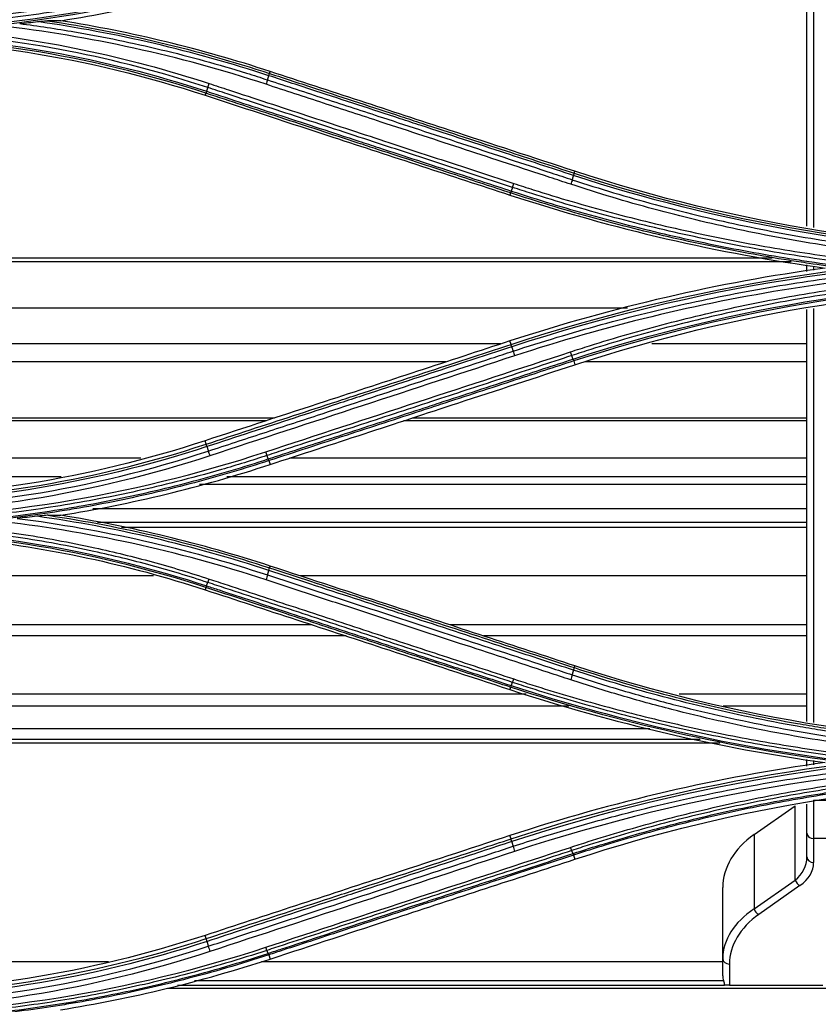
# Model space of a CAD drawing. Units: millimetres. Extents: x 0 to 8990, y -21 to 3467.
# Drawn here: x 977 to 1037, y 1880 to 1954 of the extents above; entities that cross this region are included whole.
import ezdxf

# ---------------------------------------------------------------- set-up
doc = ezdxf.new("R2010")
doc.units = ezdxf.units.MM
doc.layers.add('LG-Product', color=3, linetype='Continuous')

msp = doc.modelspace()

# ---------------------------------------------------------------- linework, layer by layer
at = {"layer": 'LG-Product', "color": 3, "linetype": 'Continuous'}
for p, q in [((996.062, 1950.138), (996.11, 1950.282)), ((991.29, 1948.662), (991.239, 1948.505)), ((1018.872, 1942.675), (1018.919, 1942.817)), ((1014.101, 1941.2), (1014.049, 1941.04)), ((1033.679, 1936.313), (946.676, 1936.313)), ((1035.094, 1936.051), (946.676, 1936.051)), ((1022.862, 1932.582), (946.648, 1932.582)), ((1014.134, 1929.868), (1014.049, 1930.123)), ((1013.372, 1929.9), (946.628, 1929.9)), ((1036.278, 1929.9), (1024.661, 1929.9)), ((1009.263, 1928.555), (946.619, 1928.555)), ((1018.827, 1928.631), (1018.919, 1928.347)), ((1036.278, 1928.555), (1019.686, 1928.555)), ((996.434, 1924.357), (946.58, 1924.357)), ((995.798, 1924.147), (946.58, 1924.147)), ((1036.278, 1924.147), (1006.096, 1924.147)), ((1036.278, 1924.357), (1006.732, 1924.357)), ((991.324, 1922.405), (991.24, 1922.657)), ((986.424, 1921.353), (946.561, 1921.353)), ((996.017, 1921.17), (996.109, 1920.882)), ((1036.278, 1921.353), (997.55, 1921.353)), ((980.457, 1919.959), (946.542, 1919.959)), ((1036.278, 1919.959), (992.873, 1919.959)), ((1036.278, 1919.374), (990.813, 1919.374)), ((1036.278, 1917.561), (982.825, 1917.561)), ((1036.278, 1916.532), (983.181, 1916.532)), ((1036.278, 1916.169), (984.99, 1916.169)), ((996.064, 1913.148), (996.109, 1913.282)), ((987.377, 1912.554), (946.503, 1912.554)), ((1036.278, 1912.554), (998.339, 1912.554)), ((991.295, 1911.68), (991.24, 1911.509)), ((999.254, 1908.886), (946.494, 1908.886)), ((1036.278, 1908.886), (1009.551, 1908.886)), ((1001.785, 1908.057), (946.484, 1908.057)), ((1036.278, 1908.057), (1012.083, 1908.057)), ((1018.874, 1905.684), (1018.918, 1905.817)), ((1014.105, 1904.22), (1014.05, 1904.044)), ((1015.268, 1903.707), (946.465, 1903.707)), ((1036.278, 1903.707), (1026.721, 1903.707)), ((1018.464, 1902.813), (946.465, 1902.813)), ((1036.278, 1902.813), (1030.022, 1902.813)), ((1024.536, 1901.119), (946.455, 1901.119)), ((1028.299, 1900.308), (946.455, 1900.308)), ((1029.772, 1900.037), (946.465, 1900.037)), ((1032.327, 1893.201), (1035.405, 1895.356)), ((1035.405, 1889.786), (1035.405, 1895.356)), ((1036.284, 1893.301), (1036.284, 1895.459)), ((1036.784, 1895.782), (1043.784, 1895.782)), ((1036.784, 1895.782), (1036.784, 1892.892)), ((1014.133, 1892.876), (1014.05, 1893.122)), ((1032.327, 1893.201), (1032.327, 1887.631)), ((1036.284, 1891.519), (1036.284, 1893.301)), ((1036.784, 1892.892), (1036.784, 1891.109)), ((1043.784, 1892.892), (1036.784, 1892.892)), ((1018.821, 1891.659), (1018.918, 1891.352)), ((1032.327, 1887.631), (1035.405, 1889.786)), ((1029.984, 1883.917), (1029.984, 1889.24)), ((1035.759, 1889.377), (1032.68, 1887.221)), ((991.324, 1885.411), (991.241, 1885.656)), ((960.284, 1883.702), (984.017, 1883.702)), ((995.454, 1883.702), (1029.984, 1883.702)), ((996.009, 1884.201), (996.108, 1883.888)), ((1029.984, 1882.631), (1029.984, 1883.917)), ((1030.484, 1883.508), (1030.484, 1881.936)), ((990.439, 1882.275), (1030.041, 1882.275)), ((988.425, 1881.702), (1037.984, 1881.702)), ((1030.062, 1881.913), (989.168, 1881.913)), ((1030.484, 1881.936), (1037.484, 1881.936))]:
    msp.add_line(p, q, dxfattribs=at)
for centre, major_axis, ratio, start_param, end_param in [((1037.984, 1889.24), (8, 0), 0.700208, 2.356194, 3.141593), ((1036.784, 1893.301), (0.5, 0), 0.819152, 3.141593, 4.712389), ((1033.284, 1891.519), (3, 0), 0.816909, 5.497787, 6.283185), ((1033.284, 1891.109), (3.5, 0), 0.700208, 5.497787, 6.283185), ((1036.784, 1891.519), (0.5, 0), 0.819152, 3.141593, 4.712389), ((1035.759, 1889.786), (0.287, -0.41), 0.633687, 4.294776, 5.447959), ((1037.984, 1883.917), (8, 0), 0.656445, 2.356194, 3.141593), ((1037.984, 1883.508), (7.5, 0), 0.700208, 2.356194, 3.141593), ((1032.68, 1887.631), (0.287, -0.41), 0.633687, 4.294776, 5.447959), ((1030.484, 1883.917), (0.5, 0), 0.819152, 3.141593, 4.712389), ((1030.484, 1882.631), (0, 0.764), 0.654682, 1.570796, 2.055926), ((1030.484, 1881.887), (0.5, 0), 0.098762, 1.570796, 2.574449)]:
    msp.add_ellipse(centre, major_axis=major_axis, ratio=ratio, start_param=start_param, end_param=end_param, dxfattribs=at)
for points, knots in [([(1036.284, 1938.721), (1036.284, 1943.929), (1036.284, 1949.151), (1036.284, 1959.402), (1036.284, 1964.43), (1036.284, 1969.468)], [0, 0, 0, 0, 0.510849, 0.510849, 1, 1, 1, 1]), ([(1036.784, 1969.549), (1036.784, 1964.508), (1036.784, 1959.469), (1036.784, 1949.14), (1036.784, 1943.865), (1036.784, 1938.608)], [0, 0, 0, 0, 0.48741, 0.48741, 1, 1, 1, 1]), ([(995.874, 1958.589), (995.874, 1958.589), (995.874, 1958.589), (994.023, 1957.981), (992.154, 1957.426), (988.396, 1956.429), (986.505, 1955.985), (982.548, 1955.175), (980.478, 1954.818), (976.323, 1954.235), (974.235, 1954.008), (970.052, 1953.685), (967.954, 1953.588), (965.332, 1953.549), (964.808, 1953.546), (964.284, 1953.546), (964.284, 1953.546), (964.284, 1953.546)], [0, 0, 0, 0, 0.000002, 0.000002, 0.181909, 0.181909, 0.363203, 0.363203, 0.559159, 0.559159, 0.75511, 0.75511, 0.951058, 0.951058, 0.999998, 0.999998, 1, 1, 1, 1]), ([(977.361, 1953.869), (977.584, 1953.892), (977.807, 1953.915), (978.254, 1953.964), (978.477, 1953.989), (978.701, 1954.014)], [0, 0, 0, 0, 0.49857, 0.49857, 1, 1, 1, 1]), ([(977.361, 1953.869), (978.736, 1953.69), (980.108, 1953.484), (983.649, 1952.875), (985.812, 1952.43), (990.102, 1951.401), (992.231, 1950.815), (994.864, 1949.998), (995.389, 1949.83), (995.913, 1949.658), (995.913, 1949.658), (995.913, 1949.658)], [0, 0, 0, 0, 0.218371, 0.218371, 0.565791, 0.565791, 0.913226, 0.913226, 0.999997, 0.999997, 1, 1, 1, 1]), ([(978.701, 1954.014), (978.839, 1954.03), (978.976, 1954.045), (979.189, 1954.066), (979.27, 1954.073), (979.379, 1954.08), (979.415, 1954.082), (979.443, 1954.082)], [0, 0, 0, 0, 0.517461, 0.517461, 0.836638, 0.836638, 1, 1, 1, 1]), ([(1018.819, 1942.503), (1017.123, 1943.058), (1015.427, 1943.613), (1011.625, 1944.858), (1009.52, 1945.547), (1006.888, 1946.409), (1006.362, 1946.581), (1003.73, 1947.443), (1001.625, 1948.132), (998.35, 1949.204), (997.18, 1949.587), (996.01, 1949.97)], [0, 0, 0, 0, 0.223098, 0.223098, 0.499999, 0.499999, 0.569224, 0.569224, 0.846125, 0.846125, 1, 1, 1, 1]), ([(996.062, 1950.138), (997.231, 1949.756), (998.4, 1949.374), (1001.674, 1948.302), (1003.779, 1947.614), (1006.41, 1946.753), (1006.937, 1946.58), (1009.568, 1945.719), (1011.673, 1945.031), (1015.476, 1943.786), (1017.174, 1943.231), (1018.872, 1942.675)], [0, 0, 0, 0, 0.153703, 0.153703, 0.430587, 0.430587, 0.499808, 0.499808, 0.776691, 0.776691, 1, 1, 1, 1]), ([(1018.919, 1942.817), (1015.803, 1943.837), (1012.687, 1944.857), (1007.328, 1946.611), (1005.084, 1947.345), (1000.597, 1948.814), (998.353, 1949.548), (996.11, 1950.282)], [0, 0, 0, 0, 0.409838, 0.409838, 0.704918, 0.704918, 1, 1, 1, 1]), ([(1014.248, 1941.615), (1012.636, 1942.143), (1011.024, 1942.671), (1007.801, 1943.727), (1006.19, 1944.255), (1002.631, 1945.42), (1000.685, 1946.058), (996.791, 1947.334), (994.845, 1947.971), (992.411, 1948.768), (991.924, 1948.928), (991.438, 1949.087)], [0, 0, 0, 0, 0.211969, 0.211969, 0.423938, 0.423938, 0.679965, 0.679965, 0.935993, 0.935993, 1, 1, 1, 1]), ([(991.537, 1949.384), (992.024, 1949.224), (992.511, 1949.065), (994.944, 1948.267), (996.891, 1947.628), (1000.784, 1946.352), (1002.731, 1945.713), (1006.289, 1944.547), (1007.9, 1944.018), (1011.123, 1942.961), (1012.735, 1942.433), (1014.346, 1941.905)], [0, 0, 0, 0, 0.064006, 0.064006, 0.320032, 0.320032, 0.576056, 0.576056, 0.788023, 0.788023, 1, 1, 1, 1]), ([(1018.614, 1941.846), (1018.088, 1942.018), (1017.562, 1942.191), (1014.931, 1943.053), (1012.826, 1943.744), (1008.616, 1945.124), (1006.511, 1945.815), (1002.973, 1946.975), (1001.539, 1947.445), (998.673, 1948.385), (997.24, 1948.855), (995.806, 1949.325)], [0, 0, 0, 0, 0.0692, 0.0692, 0.346084, 0.346084, 0.622968, 0.622968, 0.811484, 0.811484, 1, 1, 1, 1]), ([(995.913, 1949.658), (997.346, 1949.188), (998.78, 1948.719), (1001.646, 1947.78), (1003.08, 1947.31), (1006.618, 1946.151), (1008.723, 1945.461), (1012.934, 1944.082), (1015.039, 1943.392), (1017.67, 1942.53), (1018.196, 1942.357), (1018.722, 1942.185)], [0, 0, 0, 0, 0.188512, 0.188512, 0.377024, 0.377024, 0.653902, 0.653902, 0.930781, 0.930781, 1, 1, 1, 1]), ([(991.239, 1948.505), (994.428, 1947.462), (997.617, 1946.418), (1003.012, 1944.652), (1005.22, 1943.93), (1009.634, 1942.485), (1011.842, 1941.763), (1014.049, 1941.04)], [0, 0, 0, 0, 0.419351, 0.419351, 0.709675, 0.709675, 1, 1, 1, 1]), ([(1014.101, 1941.2), (1012.731, 1941.648), (1011.362, 1942.096), (1008.045, 1943.181), (1006.099, 1943.818), (1003.665, 1944.614), (1003.179, 1944.773), (1000.745, 1945.569), (998.798, 1946.206), (994.998, 1947.449), (993.144, 1948.056), (991.29, 1948.662)], [0, 0, 0, 0, 0.180128, 0.180128, 0.436164, 0.436164, 0.500173, 0.500173, 0.756208, 0.756208, 1, 1, 1, 1]), ([(991.34, 1948.808), (993.195, 1948.201), (995.05, 1947.593), (998.852, 1946.349), (1000.799, 1945.712), (1003.233, 1944.915), (1003.719, 1944.756), (1006.153, 1943.959), (1008.099, 1943.322), (1011.414, 1942.237), (1012.782, 1941.789), (1014.15, 1941.342)], [0, 0, 0, 0, 0.243951, 0.243951, 0.5, 0.5, 0.564012, 0.564012, 0.82006, 0.82006, 1, 1, 1, 1]), ([(1014.346, 1941.905), (1014.828, 1941.746), (1015.31, 1941.591), (1017.724, 1940.827), (1019.671, 1940.26), (1023.586, 1939.214), (1025.557, 1938.736), (1029.516, 1937.869), (1031.506, 1937.48), (1035.5, 1936.794), (1037.506, 1936.496), (1040.485, 1936.123), (1041.455, 1936.012), (1042.426, 1935.912)], [0, 0, 0, 0, 0.052818, 0.052818, 0.264185, 0.264185, 0.475545, 0.475545, 0.6869, 0.6869, 0.89825, 0.89825, 1, 1, 1, 1]), ([(1046.187, 1936.243), (1045.613, 1936.291), (1045.04, 1936.343), (1042.224, 1936.619), (1039.986, 1936.903), (1036.645, 1937.421), (1035.534, 1937.609), (1033.317, 1938.016), (1032.212, 1938.236), (1029.002, 1938.919), (1026.906, 1939.425), (1023.782, 1940.268), (1022.743, 1940.563), (1020.672, 1941.183), (1019.641, 1941.507), (1018.614, 1941.846)], [0, 0, 0, 0, 0.061189, 0.061189, 0.301036, 0.301036, 0.420891, 0.420891, 0.540748, 0.540748, 0.770053, 0.770053, 0.884982, 0.884982, 1, 1, 1, 1]), ([(1018.722, 1942.185), (1018.723, 1942.185), (1018.723, 1942.185), (1019.746, 1941.848), (1020.775, 1941.525), (1022.84, 1940.908), (1023.876, 1940.613), (1026.99, 1939.774), (1029.081, 1939.27), (1032.281, 1938.589), (1033.384, 1938.371), (1035.594, 1937.965), (1036.702, 1937.778), (1040.033, 1937.262), (1042.265, 1936.979), (1045.62, 1936.65), (1046.74, 1936.556), (1048.14, 1936.459), (1048.418, 1936.44), (1048.697, 1936.423)], [0, 0, 0, 0, 0.000002, 0.000002, 0.105665, 0.105665, 0.211251, 0.211251, 0.421919, 0.421919, 0.532036, 0.532036, 0.642152, 0.642152, 0.862508, 0.862508, 0.972619, 0.972619, 1, 1, 1, 1]), ([(1038.91, 1935.584), (1038.081, 1935.69), (1037.253, 1935.805), (1035.924, 1936.001), (1035.421, 1936.079), (1032.907, 1936.479), (1030.902, 1936.846), (1026.916, 1937.669), (1024.933, 1938.126), (1020.992, 1939.128), (1019.032, 1939.673), (1016.087, 1940.563), (1015.092, 1940.876), (1014.101, 1941.2), (1014.101, 1941.2), (1014.101, 1941.2)], [0, 0, 0, 0, 0.098388, 0.098388, 0.158242, 0.158242, 0.398195, 0.398195, 0.637648, 0.637648, 0.877163, 0.877163, 0.999998, 0.999998, 1, 1, 1, 1]), ([(1014.15, 1941.342), (1014.15, 1941.342), (1014.15, 1941.342), (1015.142, 1941.017), (1016.137, 1940.704), (1019.08, 1939.814), (1021.038, 1939.269), (1024.974, 1938.269), (1026.954, 1937.812), (1030.935, 1936.99), (1032.938, 1936.623), (1035.448, 1936.223), (1035.95, 1936.146), (1037.51, 1935.915), (1038.57, 1935.771), (1039.631, 1935.64)], [0, 0, 0, 0, 0.000002, 0.000002, 0.119692, 0.119692, 0.352724, 0.352724, 0.585681, 0.585681, 0.819117, 0.819117, 0.877344, 0.877344, 1, 1, 1, 1]), ([(1040.972, 1935.768), (1040.474, 1935.825), (1039.976, 1935.885), (1037.462, 1936.2), (1035.452, 1936.498), (1031.448, 1937.185), (1029.453, 1937.574), (1025.485, 1938.442), (1023.51, 1938.921), (1019.585, 1939.968), (1017.634, 1940.536), (1015.213, 1941.301), (1014.73, 1941.457), (1014.248, 1941.615)], [0, 0, 0, 0, 0.054905, 0.054905, 0.277279, 0.277279, 0.499657, 0.499657, 0.72204, 0.72204, 0.944428, 0.944428, 1, 1, 1, 1]), ([(1014.284, 1929.362), (1015.376, 1929.72), (1016.474, 1930.065), (1018.677, 1930.727), (1019.782, 1931.043), (1023.105, 1931.949), (1025.334, 1932.495), (1028.684, 1933.226), (1029.795, 1933.453), (1033.137, 1934.094), (1035.377, 1934.465), (1038.747, 1934.935), (1039.872, 1935.078), (1043.254, 1935.462), (1045.515, 1935.662), (1050.045, 1935.946), (1052.314, 1936.03), (1055.149, 1936.064), (1055.717, 1936.067), (1056.284, 1936.067)], [0, 0, 0, 0, 0.080826, 0.080826, 0.161597, 0.161597, 0.322783, 0.322783, 0.402431, 0.402431, 0.561804, 0.561804, 0.64145, 0.64145, 0.800817, 0.800817, 0.960183, 0.960183, 1, 1, 1, 1]), ([(1056.284, 1935.704), (1049.138, 1935.709), (1042.075, 1935.146), (1028.107, 1932.917), (1021.177, 1931.241), (1014.394, 1929.011)], [0, 0, 0, 0, 0.5, 0.5, 1, 1, 1, 1]), ([(1018.584, 1929.307), (1019.059, 1929.464), (1019.536, 1929.617), (1021.925, 1930.37), (1023.852, 1930.925), (1027.731, 1931.935), (1029.684, 1932.392), (1032.627, 1933.004), (1033.611, 1933.196), (1036.569, 1933.735), (1038.551, 1934.045), (1041.532, 1934.437), (1042.527, 1934.555), (1045.639, 1934.885), (1047.761, 1935.053), (1050.951, 1935.221), (1052.017, 1935.263), (1054.149, 1935.318), (1055.217, 1935.331), (1056.284, 1935.329)], [0, 0, 0, 0, 0.039199, 0.039199, 0.196088, 0.196088, 0.352969, 0.352969, 0.431371, 0.431371, 0.588244, 0.588244, 0.666642, 0.666642, 0.833102, 0.833102, 0.916526, 0.916526, 1, 1, 1, 1]), ([(1056.284, 1935.031), (1056.284, 1935.031), (1056.284, 1935.031), (1055.219, 1935.032), (1054.155, 1935.019), (1052.027, 1934.965), (1050.964, 1934.923), (1047.783, 1934.756), (1045.667, 1934.588), (1042.563, 1934.259), (1041.57, 1934.141), (1038.596, 1933.751), (1036.62, 1933.442), (1033.669, 1932.905), (1032.688, 1932.714), (1029.752, 1932.104), (1027.804, 1931.648), (1023.936, 1930.641), (1022.013, 1930.089), (1019.631, 1929.338), (1019.155, 1929.185), (1018.681, 1929.029), (1018.681, 1929.029), (1018.681, 1929.029)], [0, 0, 0, 0, 0.000002, 0.000002, 0.083481, 0.083481, 0.166903, 0.166903, 0.333363, 0.333363, 0.411763, 0.411763, 0.568638, 0.568638, 0.647041, 0.647041, 0.803921, 0.803921, 0.960803, 0.960803, 0.999998, 0.999998, 1, 1, 1, 1]), ([(1014.049, 1930.123), (1011.745, 1929.368), (1009.441, 1928.614), (1004.833, 1927.106), (1002.53, 1926.352), (997.23, 1924.618), (994.235, 1923.638), (991.24, 1922.657)], [0, 0, 0, 0, 0.302994, 0.302994, 0.605988, 0.605988, 1, 1, 1, 1]), ([(991.324, 1922.405), (992.42, 1922.763), (993.516, 1923.122), (996.778, 1924.189), (998.945, 1924.898), (1001.653, 1925.784), (1002.195, 1925.962), (1004.903, 1926.848), (1007.07, 1927.557), (1010.869, 1928.8), (1012.501, 1929.334), (1014.134, 1929.868)], [0, 0, 0, 0, 0.144157, 0.144157, 0.429125, 0.429125, 0.500367, 0.500367, 0.785334, 0.785334, 1, 1, 1, 1]), ([(1014.187, 1929.689), (1012.552, 1929.153), (1010.917, 1928.618), (1007.115, 1927.373), (1004.949, 1926.664), (1002.24, 1925.777), (1001.698, 1925.6), (998.99, 1924.713), (996.823, 1924.004), (993.564, 1922.936), (992.471, 1922.579), (991.378, 1922.221)], [0, 0, 0, 0, 0.215014, 0.215014, 0.500001, 0.500001, 0.571248, 0.571248, 0.856235, 0.856235, 1, 1, 1, 1]), ([(991.474, 1921.888), (992.838, 1922.335), (994.202, 1922.782), (996.93, 1923.676), (998.294, 1924.123), (1001.825, 1925.279), (1003.991, 1925.989), (1008.325, 1927.409), (1010.492, 1928.119), (1013.2, 1929.007), (1013.742, 1929.184), (1014.284, 1929.362)], [0, 0, 0, 0, 0.179416, 0.179416, 0.358831, 0.358831, 0.643796, 0.643796, 0.928759, 0.928759, 1, 1, 1, 1]), ([(1018.681, 1929.029), (1016.992, 1928.476), (1015.302, 1927.922), (1011.924, 1926.816), (1010.234, 1926.262), (1006.667, 1925.094), (1004.79, 1924.479), (1001.034, 1923.249), (999.157, 1922.634), (996.81, 1921.865), (996.34, 1921.712), (995.871, 1921.558)], [0, 0, 0, 0, 0.222158, 0.222158, 0.444315, 0.444315, 0.691286, 0.691286, 0.938257, 0.938257, 1, 1, 1, 1]), ([(995.968, 1921.301), (996.437, 1921.455), (996.907, 1921.608), (998.83, 1922.238), (1000.284, 1922.714), (1003.616, 1923.804), (1005.494, 1924.419), (1007.842, 1925.187), (1008.311, 1925.34), (1010.659, 1926.109), (1012.537, 1926.723), (1015.869, 1927.814), (1017.324, 1928.29), (1018.778, 1928.766)], [0, 0, 0, 0, 0.061723, 0.061723, 0.253007, 0.253007, 0.5, 0.5, 0.561748, 0.561748, 0.808739, 0.808739, 1, 1, 1, 1]), ([(1018.827, 1928.631), (1017.375, 1928.156), (1015.923, 1927.681), (1012.592, 1926.591), (1010.714, 1925.977), (1008.367, 1925.209), (1007.898, 1925.056), (1005.55, 1924.288), (1003.672, 1923.674), (999.869, 1922.43), (997.943, 1921.8), (996.017, 1921.17)], [0, 0, 0, 0, 0.190975, 0.190975, 0.437955, 0.437955, 0.4997, 0.4997, 0.746681, 0.746681, 1, 1, 1, 1]), ([(996.109, 1920.882), (998.45, 1921.648), (1000.792, 1922.415), (1005.474, 1923.947), (1007.816, 1924.713), (1013.078, 1926.435), (1015.998, 1927.391), (1018.919, 1928.347)], [0, 0, 0, 0, 0.30797, 0.30797, 0.61594, 0.61594, 1, 1, 1, 1]), ([(995.871, 1921.558), (995.871, 1921.558), (995.871, 1921.558), (994.744, 1921.188), (993.61, 1920.837), (991.331, 1920.177), (990.187, 1919.867), (988.087, 1919.338), (987.133, 1919.112), (985.219, 1918.689), (984.259, 1918.491), (981.37, 1917.94), (979.432, 1917.628), (976.515, 1917.246), (975.541, 1917.133), (973.59, 1916.935), (972.613, 1916.85), (969.678, 1916.638), (967.716, 1916.554), (965.264, 1916.52), (964.774, 1916.517), (964.284, 1916.517), (964.284, 1916.517), (964.284, 1916.517)], [0, 0, 0, 0, 0.000002, 0.000002, 0.110883, 0.110883, 0.221624, 0.221624, 0.313174, 0.313174, 0.404724, 0.404724, 0.587937, 0.587937, 0.679483, 0.679483, 0.771028, 0.771028, 0.954236, 0.954236, 0.999998, 0.999998, 1, 1, 1, 1]), ([(964.284, 1916.249), (964.748, 1916.249), (965.212, 1916.252), (967.637, 1916.285), (969.599, 1916.367), (972.534, 1916.575), (973.511, 1916.658), (976.442, 1916.951), (978.392, 1917.204), (980.816, 1917.591), (981.299, 1917.671), (983.714, 1918.093), (985.637, 1918.487), (988.5, 1919.16), (989.45, 1919.398), (992.269, 1920.148), (994.128, 1920.699), (995.968, 1921.301), (995.968, 1921.301), (995.968, 1921.301)], [0, 0, 0, 0, 0.043176, 0.043176, 0.225808, 0.225808, 0.317067, 0.317067, 0.500005, 0.500005, 0.545629, 0.545629, 0.728276, 0.728276, 0.819542, 0.819542, 0.999998, 0.999998, 1, 1, 1, 1]), ([(996.017, 1921.17), (996.017, 1921.17), (996.017, 1921.17), (994.175, 1920.568), (992.316, 1920.017), (989.495, 1919.267), (988.543, 1919.028), (985.675, 1918.354), (983.749, 1917.96), (981.33, 1917.538), (980.845, 1917.457), (978.417, 1917.07), (976.463, 1916.816), (973.527, 1916.523), (972.548, 1916.439), (969.608, 1916.231), (967.643, 1916.149), (965.213, 1916.117), (964.749, 1916.113), (964.284, 1916.113), (964.284, 1916.113), (964.284, 1916.113)], [0, 0, 0, 0, 0.000002, 0.000002, 0.180245, 0.180245, 0.271529, 0.271529, 0.454223, 0.454223, 0.49986, 0.49986, 0.682851, 0.682851, 0.774136, 0.774136, 0.956809, 0.956809, 0.999998, 0.999998, 1, 1, 1, 1]), ([(978.652, 1917.01), (978.407, 1916.982), (978.162, 1916.955), (977.672, 1916.903), (977.427, 1916.878), (977.182, 1916.853)], [0, 0, 0, 0, 0.501321, 0.501321, 1, 1, 1, 1]), ([(979.491, 1917.085), (979.446, 1917.086), (979.385, 1917.082), (979.147, 1917.064), (978.948, 1917.043), (978.718, 1917.017), (978.685, 1917.014), (978.652, 1917.01)], [0, 0, 0, 0, 0.229537, 0.229537, 0.89076, 0.89076, 1, 1, 1, 1]), ([(991.44, 1912.054), (991.44, 1912.054), (991.44, 1912.054), (990.041, 1912.515), (988.628, 1912.939), (985.788, 1913.714), (984.359, 1914.065), (981.041, 1914.791), (979.145, 1915.14), (975.335, 1915.712), (973.42, 1915.935), (970.998, 1916.136), (970.496, 1916.173), (969.994, 1916.206)], [0, 0, 0, 0, 0.000003, 0.000003, 0.202016, 0.202016, 0.403485, 0.403485, 0.667289, 0.667289, 0.931086, 0.931086, 1, 1, 1, 1]), ([(971.894, 1916.342), (973.697, 1916.184), (975.496, 1915.971), (979.197, 1915.415), (981.099, 1915.064), (984.428, 1914.335), (985.863, 1913.983), (988.713, 1913.205), (990.13, 1912.779), (991.535, 1912.316)], [0, 0, 0, 0, 0.270134, 0.270134, 0.558668, 0.558668, 0.77903, 0.77903, 1, 1, 1, 1]), ([(996.064, 1913.148), (997.086, 1912.814), (998.109, 1912.479), (1001.352, 1911.418), (1003.572, 1910.691), (1006.348, 1909.783), (1006.903, 1909.601), (1009.678, 1908.693), (1011.899, 1907.967), (1015.704, 1906.722), (1017.289, 1906.203), (1018.874, 1905.684)], [0, 0, 0, 0, 0.134427, 0.134427, 0.426455, 0.426455, 0.499462, 0.499462, 0.791491, 0.791491, 1, 1, 1, 1]), ([(1018.918, 1905.817), (1016.671, 1906.553), (1014.423, 1907.288), (1009.928, 1908.76), (1007.68, 1909.495), (1002.324, 1911.248), (999.217, 1912.265), (996.109, 1913.282)], [0, 0, 0, 0, 0.295671, 0.295671, 0.591341, 0.591341, 1, 1, 1, 1]), ([(991.535, 1912.316), (991.988, 1912.167), (992.442, 1912.019), (994.709, 1911.275), (996.523, 1910.68), (1000.15, 1909.491), (1001.964, 1908.896), (1005.539, 1907.724), (1007.3, 1907.146), (1010.822, 1905.991), (1012.583, 1905.414), (1014.344, 1904.836)], [0, 0, 0, 0, 0.059618, 0.059618, 0.298154, 0.298154, 0.53669, 0.53669, 0.76834, 0.76834, 1, 1, 1, 1]), ([(1018.606, 1904.773), (1018.051, 1904.955), (1017.497, 1905.137), (1014.722, 1906.047), (1012.502, 1906.775), (1007.869, 1908.295), (1005.455, 1909.086), (1001.834, 1910.274), (1000.627, 1910.67), (998.213, 1911.462), (997.006, 1911.858), (995.799, 1912.254)], [0, 0, 0, 0, 0.072984, 0.072984, 0.365016, 0.365016, 0.682503, 0.682503, 0.841246, 0.841246, 1, 1, 1, 1]), ([(995.913, 1912.619), (997.12, 1912.223), (998.328, 1911.827), (1000.742, 1911.036), (1001.949, 1910.641), (1005.57, 1909.454), (1007.984, 1908.663), (1012.618, 1907.145), (1014.838, 1906.417), (1017.613, 1905.508), (1018.168, 1905.326), (1018.723, 1905.144)], [0, 0, 0, 0, 0.158742, 0.158742, 0.317483, 0.317483, 0.634966, 0.634966, 0.926993, 0.926993, 1, 1, 1, 1]), ([(1018.818, 1905.49), (1017.238, 1906.007), (1015.657, 1906.525), (1011.856, 1907.769), (1009.636, 1908.496), (1006.86, 1909.405), (1006.305, 1909.587), (1003.529, 1910.496), (1001.308, 1911.223), (998.061, 1912.286), (997.035, 1912.622), (996.009, 1912.958)], [0, 0, 0, 0, 0.207946, 0.207946, 0.499999, 0.499999, 0.573012, 0.573012, 0.865064, 0.865064, 1, 1, 1, 1]), ([(991.24, 1911.509), (993.531, 1910.759), (995.821, 1910.01), (1000.402, 1908.511), (1002.692, 1907.761), (1008.005, 1906.023), (1011.027, 1905.033), (1014.05, 1904.044)], [0, 0, 0, 0, 0.301198, 0.301198, 0.602396, 0.602396, 1, 1, 1, 1]), ([(1014.105, 1904.22), (1012.568, 1904.723), (1011.031, 1905.225), (1007.68, 1906.321), (1005.866, 1906.915), (1003.599, 1907.656), (1003.146, 1907.804), (1000.878, 1908.546), (999.064, 1909.139), (995.265, 1910.382), (993.28, 1911.031), (991.295, 1911.68)], [0, 0, 0, 0, 0.202226, 0.202226, 0.440772, 0.440772, 0.500408, 0.500408, 0.738955, 0.738955, 1, 1, 1, 1]), ([(991.343, 1911.806), (991.659, 1911.703), (991.976, 1911.599), (993.964, 1910.949), (995.636, 1910.402), (999.122, 1909.261), (1000.936, 1908.667), (1003.203, 1907.925), (1003.656, 1907.777), (1005.924, 1907.035), (1007.737, 1906.441), (1011.085, 1905.346), (1012.619, 1904.844), (1014.153, 1904.342)], [0, 0, 0, 0, 0.041591, 0.041591, 0.261442, 0.261442, 0.5, 0.5, 0.55964, 0.55964, 0.798197, 0.798197, 1, 1, 1, 1]), ([(1014.251, 1904.583), (1012.49, 1905.159), (1010.729, 1905.736), (1007.206, 1906.89), (1005.445, 1907.467), (1001.87, 1908.638), (1000.057, 1909.232), (996.429, 1910.42), (994.615, 1911.015), (992.347, 1911.757), (991.894, 1911.906), (991.44, 1912.054)], [0, 0, 0, 0, 0.231649, 0.231649, 0.463297, 0.463297, 0.701832, 0.701832, 0.940366, 0.940366, 1, 1, 1, 1]), ([(1018.874, 1905.684), (1018.874, 1905.684), (1018.874, 1905.684), (1020.941, 1905.009), (1023.027, 1904.387), (1026.275, 1903.514), (1027.427, 1903.222), (1030.894, 1902.4), (1033.224, 1901.919), (1036.151, 1901.407), (1036.737, 1901.309), (1039.675, 1900.84), (1042.039, 1900.536), (1045.592, 1900.185), (1046.777, 1900.086), (1050.336, 1899.842), (1052.716, 1899.75), (1055.491, 1899.723), (1055.887, 1899.721), (1056.284, 1899.721), (1056.284, 1899.721), (1056.284, 1899.721)], [0, 0, 0, 0, 0.000002, 0.000002, 0.171762, 0.171762, 0.265452, 0.265452, 0.452954, 0.452954, 0.499788, 0.499788, 0.687576, 0.687576, 0.781262, 0.781262, 0.968771, 0.968771, 0.999998, 0.999998, 1, 1, 1, 1]), ([(1018.723, 1905.144), (1018.723, 1905.144), (1018.723, 1905.144), (1019.966, 1904.735), (1021.216, 1904.346), (1023.727, 1903.611), (1024.989, 1903.265), (1027.407, 1902.643), (1028.563, 1902.363), (1030.883, 1901.84), (1032.047, 1901.595), (1035.55, 1900.913), (1037.901, 1900.527), (1041.44, 1900.052), (1042.621, 1899.912), (1044.989, 1899.666), (1046.174, 1899.56), (1047.688, 1899.448), (1048.016, 1899.425), (1048.343, 1899.403)], [0, 0, 0, 0, 0.000002, 0.000002, 0.129927, 0.129927, 0.259708, 0.259708, 0.377652, 0.377652, 0.495595, 0.495595, 0.731636, 0.731636, 0.849571, 0.849571, 0.967504, 0.967504, 1, 1, 1, 1]), ([(1051.708, 1899.598), (1050.456, 1899.645), (1049.204, 1899.711), (1046.767, 1899.878), (1045.581, 1899.977), (1042.023, 1900.328), (1039.657, 1900.633), (1036.715, 1901.103), (1036.129, 1901.201), (1033.198, 1901.714), (1030.866, 1902.195), (1027.395, 1903.019), (1026.242, 1903.311), (1022.985, 1904.187), (1020.892, 1904.811), (1018.818, 1905.49), (1018.818, 1905.49), (1018.818, 1905.49)], [0, 0, 0, 0, 0.11205, 0.11205, 0.218472, 0.218472, 0.4318, 0.4318, 0.485006, 0.485006, 0.698017, 0.698017, 0.804451, 0.804451, 0.999998, 0.999998, 1, 1, 1, 1]), ([(1040.85, 1898.75), (1039.783, 1898.873), (1038.719, 1899.008), (1035.786, 1899.416), (1033.921, 1899.716), (1030.207, 1900.394), (1028.357, 1900.772), (1024.676, 1901.605), (1022.845, 1902.061), (1019.204, 1903.048), (1017.394, 1903.579), (1015.147, 1904.291), (1014.698, 1904.436), (1014.251, 1904.583)], [0, 0, 0, 0, 0.117947, 0.117947, 0.325488, 0.325488, 0.533032, 0.533032, 0.74058, 0.74058, 0.948133, 0.948133, 1, 1, 1, 1]), ([(1014.344, 1904.836), (1014.791, 1904.69), (1015.238, 1904.545), (1017.48, 1903.834), (1019.286, 1903.303), (1022.919, 1902.317), (1024.746, 1901.862), (1028.419, 1901.029), (1030.264, 1900.651), (1033.97, 1899.974), (1035.83, 1899.675), (1039.159, 1899.211), (1040.626, 1899.031), (1042.095, 1898.875)], [0, 0, 0, 0, 0.049646, 0.049646, 0.248308, 0.248308, 0.446963, 0.446963, 0.645613, 0.645613, 0.844258, 0.844258, 1, 1, 1, 1]), ([(1045.72, 1899.206), (1045.068, 1899.263), (1044.417, 1899.325), (1042.579, 1899.517), (1041.393, 1899.658), (1037.843, 1900.134), (1035.485, 1900.522), (1031.971, 1901.208), (1030.803, 1901.454), (1028.476, 1901.98), (1027.317, 1902.26), (1024.891, 1902.885), (1023.626, 1903.233), (1021.107, 1903.971), (1019.853, 1904.362), (1018.606, 1904.773)], [0, 0, 0, 0, 0.070717, 0.070717, 0.199718, 0.199718, 0.457901, 0.457901, 0.586909, 0.586909, 0.715919, 0.715919, 0.857878, 0.857878, 1, 1, 1, 1]), ([(1014.285, 1892.317), (1015.634, 1892.76), (1016.991, 1893.182), (1019.717, 1893.983), (1021.086, 1894.362), (1023.62, 1895.02), (1024.784, 1895.305), (1028.287, 1896.116), (1030.639, 1896.594), (1034.183, 1897.215), (1035.367, 1897.406), (1037.739, 1897.757), (1038.928, 1897.917), (1042.502, 1898.347), (1044.893, 1898.571), (1049.683, 1898.889), (1052.084, 1898.983), (1055.084, 1899.021), (1055.684, 1899.025), (1056.284, 1899.025)], [0, 0, 0, 0, 0.099971, 0.099971, 0.199832, 0.199832, 0.284036, 0.284036, 0.452535, 0.452535, 0.536734, 0.536734, 0.620933, 0.620933, 0.789422, 0.789422, 0.957909, 0.957909, 1, 1, 1, 1]), ([(1018.585, 1892.242), (1019.023, 1892.386), (1019.462, 1892.528), (1021.66, 1893.224), (1023.434, 1893.739), (1027.004, 1894.688), (1028.801, 1895.122), (1032.412, 1895.906), (1034.228, 1896.256), (1037.874, 1896.875), (1039.705, 1897.142), (1042.458, 1897.48), (1043.377, 1897.583), (1046.285, 1897.872), (1048.279, 1898.021), (1051.275, 1898.169), (1052.276, 1898.206), (1054.279, 1898.254), (1055.282, 1898.265), (1056.284, 1898.264)], [0, 0, 0, 0, 0.036151, 0.036151, 0.180828, 0.180828, 0.325497, 0.325497, 0.470159, 0.470159, 0.614817, 0.614817, 0.687115, 0.687115, 0.843369, 0.843369, 0.921664, 0.921664, 1, 1, 1, 1]), ([(1056.284, 1898.004), (1056.284, 1898.004), (1056.284, 1898.004), (1055.284, 1898.005), (1054.284, 1897.994), (1052.286, 1897.946), (1051.287, 1897.909), (1048.298, 1897.762), (1046.309, 1897.614), (1043.408, 1897.325), (1042.491, 1897.223), (1039.745, 1896.886), (1037.919, 1896.619), (1034.282, 1896.003), (1032.47, 1895.653), (1028.867, 1894.872), (1027.075, 1894.44), (1023.514, 1893.494), (1021.745, 1892.98), (1019.551, 1892.287), (1019.113, 1892.146), (1018.676, 1892.002), (1018.676, 1892.002), (1018.676, 1892.002)], [0, 0, 0, 0, 0.000002, 0.000002, 0.078344, 0.078344, 0.156637, 0.156637, 0.312891, 0.312891, 0.385189, 0.385189, 0.52985, 0.52985, 0.674514, 0.674514, 0.819182, 0.819182, 0.963852, 0.963852, 0.999998, 0.999998, 1, 1, 1, 1]), ([(1018.774, 1891.773), (1018.774, 1891.773), (1018.774, 1891.773), (1019.554, 1892.028), (1020.336, 1892.276), (1022.882, 1893.052), (1024.656, 1893.55), (1028.225, 1894.464), (1030.02, 1894.88), (1033.633, 1895.63), (1035.451, 1895.963), (1037.732, 1896.327), (1038.187, 1896.397), (1040.468, 1896.734), (1042.3, 1896.961), (1045.972, 1897.331), (1047.813, 1897.473), (1051.862, 1897.694), (1054.073, 1897.753), (1056.284, 1897.754), (1056.284, 1897.754), (1056.284, 1897.754)], [0, 0, 0, 0, 0.000002, 0.000002, 0.064645, 0.064645, 0.209688, 0.209688, 0.354674, 0.354674, 0.499987, 0.499987, 0.536228, 0.536228, 0.681265, 0.681265, 0.826297, 0.826297, 0.999998, 0.999998, 1, 1, 1, 1]), ([(1056.284, 1897.629), (1056.284, 1897.629), (1056.284, 1897.629), (1054.077, 1897.628), (1051.869, 1897.569), (1047.826, 1897.349), (1045.988, 1897.207), (1042.322, 1896.838), (1040.493, 1896.611), (1038.215, 1896.275), (1037.76, 1896.206), (1035.484, 1895.843), (1033.669, 1895.51), (1030.062, 1894.762), (1028.269, 1894.347), (1024.705, 1893.435), (1022.934, 1892.938), (1020.388, 1892.162), (1019.603, 1891.915), (1018.821, 1891.659), (1018.821, 1891.659), (1018.821, 1891.659)], [0, 0, 0, 0, 0.000002, 0.000002, 0.173658, 0.173658, 0.318648, 0.318648, 0.463636, 0.463636, 0.499864, 0.499864, 0.645124, 0.645124, 0.79006, 0.79006, 0.935058, 0.935058, 0.999998, 0.999998, 1, 1, 1, 1]), ([(1014.05, 1893.122), (1010.954, 1892.108), (1007.858, 1891.095), (1002.509, 1889.344), (1000.255, 1888.606), (995.747, 1887.131), (993.494, 1886.393), (991.241, 1885.656)], [0, 0, 0, 0, 0.407076, 0.407076, 0.703537, 0.703537, 1, 1, 1, 1]), ([(991.324, 1885.411), (991.324, 1885.411), (991.324, 1885.411), (992.272, 1885.721), (993.219, 1886.032), (996.454, 1887.09), (998.741, 1887.839), (1001.6, 1888.774), (1002.172, 1888.962), (1005.032, 1889.897), (1007.32, 1890.646), (1011.116, 1891.888), (1012.625, 1892.382), (1014.133, 1892.876)], [0, 0, 0, 0, 0.000002, 0.000002, 0.124689, 0.124689, 0.425566, 0.425566, 0.500786, 0.500786, 0.801663, 0.801663, 1, 1, 1, 1]), ([(1014.19, 1892.672), (1012.675, 1892.176), (1011.161, 1891.68), (1007.359, 1890.435), (1005.071, 1889.686), (1002.211, 1888.749), (1001.639, 1888.562), (998.779, 1887.625), (996.492, 1886.876), (993.264, 1885.819), (992.322, 1885.51), (991.381, 1885.202)], [0, 0, 0, 0, 0.199094, 0.199094, 0.500002, 0.500002, 0.575229, 0.575229, 0.876138, 0.876138, 1, 1, 1, 1]), ([(991.476, 1884.841), (992.661, 1885.229), (993.847, 1885.618), (996.218, 1886.395), (997.404, 1886.784), (1000.961, 1887.95), (1003.332, 1888.727), (1007.992, 1890.254), (1010.28, 1891.004), (1013.141, 1891.942), (1013.713, 1892.129), (1014.285, 1892.317)], [0, 0, 0, 0, 0.155977, 0.155977, 0.311953, 0.311953, 0.623903, 0.623903, 0.924781, 0.924781, 1, 1, 1, 1]), ([(1018.676, 1892.002), (1016.819, 1891.394), (1014.962, 1890.785), (1011.248, 1889.569), (1009.391, 1888.961), (1005.805, 1887.787), (1004.077, 1887.221), (1000.619, 1886.088), (998.89, 1885.522), (996.73, 1884.815), (996.298, 1884.673), (995.866, 1884.532)], [0, 0, 0, 0, 0.244173, 0.244173, 0.488345, 0.488345, 0.715747, 0.715747, 0.943149, 0.943149, 1, 1, 1, 1]), ([(995.963, 1884.311), (996.306, 1884.424), (996.649, 1884.536), (1000.45, 1885.779), (1003.908, 1886.91), (1007.798, 1888.183), (1008.231, 1888.324), (1010.392, 1889.032), (1012.122, 1889.597), (1015.492, 1890.7), (1017.133, 1891.237), (1018.774, 1891.773)], [0, 0, 0, 0, 0.045144, 0.045144, 0.499999, 0.499999, 0.556855, 0.556855, 0.784281, 0.784281, 1, 1, 1, 1]), ([(1018.821, 1891.659), (1017.184, 1891.124), (1015.547, 1890.589), (1012.181, 1889.488), (1010.451, 1888.923), (1008.29, 1888.216), (1007.857, 1888.075), (1005.522, 1887.311), (1003.619, 1886.689), (1000.161, 1885.559), (998.606, 1885.05), (996.704, 1884.428), (996.357, 1884.315), (996.009, 1884.201), (996.009, 1884.201), (996.009, 1884.201)], [0, 0, 0, 0, 0.215197, 0.215197, 0.442613, 0.442613, 0.499466, 0.499466, 0.749731, 0.749731, 0.954298, 0.954298, 0.999998, 0.999998, 1, 1, 1, 1]), ([(996.108, 1883.888), (999.252, 1884.917), (1002.397, 1885.946), (1007.771, 1887.704), (1010, 1888.434), (1014.459, 1889.893), (1016.688, 1890.622), (1018.918, 1891.352)], [0, 0, 0, 0, 0.41372, 0.41372, 0.706859, 0.706859, 1, 1, 1, 1]), ([(995.866, 1884.532), (995.866, 1884.532), (995.866, 1884.532), (994.838, 1884.194), (993.804, 1883.873), (991.728, 1883.265), (990.685, 1882.977), (988.769, 1882.482), (987.896, 1882.269), (985.271, 1881.664), (983.509, 1881.308), (980.853, 1880.844), (979.965, 1880.701), (978.187, 1880.439), (977.295, 1880.32), (974.617, 1879.998), (972.824, 1879.831), (969.233, 1879.594), (967.433, 1879.523), (965.183, 1879.495), (964.734, 1879.492), (964.284, 1879.492), (964.284, 1879.492), (964.284, 1879.492)], [0, 0, 0, 0, 0.000002, 0.000002, 0.101293, 0.101293, 0.202474, 0.202474, 0.286398, 0.286398, 0.454339, 0.454339, 0.538259, 0.538259, 0.622179, 0.622179, 0.790114, 0.790114, 0.958047, 0.958047, 0.999998, 0.999998, 1, 1, 1, 1]), ([(964.284, 1879.262), (965.156, 1879.263), (966.029, 1879.274), (968.701, 1879.341), (970.5, 1879.433), (973.19, 1879.644), (974.086, 1879.726), (975.877, 1879.913), (976.772, 1880.019), (978.559, 1880.255), (979.451, 1880.386), (980.785, 1880.598), (981.228, 1880.672), (983.442, 1881.056), (985.205, 1881.41), (987.831, 1882.011), (988.703, 1882.223), (991.723, 1882.999), (993.855, 1883.622), (995.963, 1884.311), (995.963, 1884.311), (995.963, 1884.311)], [0, 0, 0, 0, 0.081161, 0.081161, 0.248577, 0.248577, 0.332239, 0.332239, 0.416079, 0.416079, 0.499985, 0.499985, 0.541812, 0.541812, 0.709239, 0.709239, 0.792907, 0.792907, 0.999998, 0.999998, 1, 1, 1, 1]), ([(996.009, 1884.201), (996.009, 1884.201), (996.009, 1884.201), (993.902, 1883.513), (991.77, 1882.89), (988.749, 1882.114), (987.875, 1881.902), (985.244, 1881.3), (983.478, 1880.945), (981.26, 1880.561), (980.816, 1880.487), (979.48, 1880.274), (978.586, 1880.144), (976.795, 1879.907), (975.898, 1879.801), (974.104, 1879.613), (973.207, 1879.531), (970.511, 1879.32), (968.709, 1879.228), (966.033, 1879.16), (965.158, 1879.149), (964.284, 1879.149), (964.284, 1879.149), (964.284, 1879.149)], [0, 0, 0, 0, 0.000002, 0.000002, 0.206742, 0.206742, 0.290442, 0.290442, 0.457943, 0.457943, 0.499788, 0.499788, 0.583734, 0.583734, 0.667614, 0.667614, 0.751315, 0.751315, 0.918802, 0.918802, 0.999998, 0.999998, 1, 1, 1, 1]), ([(1030.062, 1881.913), (1030.078, 1881.916), (1030.095, 1881.926), (1030.115, 1881.957), (1030.121, 1881.977), (1030.122, 1882.026), (1030.116, 1882.055), (1030.095, 1882.128), (1030.078, 1882.174), (1030.054, 1882.24), (1030.047, 1882.257), (1030.041, 1882.275)], [0, 0, 0, 0, 0.242027, 0.242027, 0.444801, 0.444801, 0.648048, 0.648048, 0.909075, 0.909075, 1, 1, 1, 1])]:
    msp.add_open_spline(points, degree=3, knots=knots, dxfattribs=at)
for points, degree in [([(964.284, 1953.863), (975.05, 1953.854), (985.545, 1955.531), (995.772, 1958.894)], 3), ([(964.284, 1953.247), (975.032, 1953.248), (985.757, 1954.959), (995.971, 1958.301)], 3), ([(996.021, 1958.15), (985.797, 1954.807), (975.041, 1953.092), (964.284, 1953.091)], 3), ([(980.445, 1954.081), (985.736, 1954.927), (990.96, 1956.194), (996.11, 1957.879)], 3), ([(995.806, 1949.325), (989.268, 1951.474), (982.618, 1952.926), (975.86, 1953.703)], 3), ([(996.01, 1949.97), (990.366, 1951.817), (984.581, 1953.176), (978.701, 1954.014)], 3), ([(980.445, 1954.081), (980.118, 1954.081), (979.784, 1954.081), (979.443, 1954.082)], 3), ([(979.443, 1954.082), (985.087, 1953.236), (990.643, 1951.911), (996.062, 1950.138)], 3), ([(996.11, 1950.282), (990.96, 1951.968), (985.736, 1953.234), (980.445, 1954.081)], 3), ([(991.29, 1948.662), (982.585, 1951.509), (973.444, 1952.966), (964.284, 1952.967)], 3), ([(964.284, 1952.804), (973.491, 1952.804), (982.491, 1951.368), (991.239, 1948.505)], 3), ([(967.658, 1953.059), (975.696, 1952.751), (983.686, 1951.312), (991.34, 1948.808)], 3), ([(991.438, 1949.087), (984.617, 1951.332), (977.517, 1952.716), (970.353, 1953.215)], 3), ([(972.37, 1953.368), (978.885, 1952.764), (985.322, 1951.43), (991.537, 1949.384)], 3), ([(995.913, 1949.658), (996.01, 1949.97)], 1), ([(996.009, 1949.97), (996.038, 1950.062), (996.056, 1950.124), (996.058, 1950.14)], 3), ([(991.438, 1949.087), (991.34, 1948.808)], 1), ([(991.437, 1949.087), (991.465, 1949.167), (991.501, 1949.274), (991.538, 1949.384)], 3), ([(995.913, 1949.658), (995.884, 1949.566), (995.845, 1949.444), (995.806, 1949.325)], 3), ([(991.34, 1948.808), (991.314, 1948.728), (991.296, 1948.675), (991.29, 1948.662)], 3), ([(1018.722, 1942.185), (1018.819, 1942.503)], 1), ([(1018.819, 1942.503), (1018.848, 1942.597), (1018.865, 1942.661), (1018.867, 1942.677)], 3), ([(1051.987, 1936.602), (1040.731, 1936.998), (1029.52, 1939.002), (1018.819, 1942.503)], 3), ([(1018.872, 1942.675), (1030.923, 1938.735), (1043.6, 1936.713), (1056.284, 1936.711)], 3), ([(1056.284, 1936.858), (1043.52, 1936.858), (1031.045, 1938.848), (1018.919, 1942.817)], 3), ([(1014.248, 1941.615), (1014.275, 1941.693), (1014.311, 1941.797), (1014.346, 1941.905)], 3), ([(1018.722, 1942.185), (1018.694, 1942.091), (1018.654, 1941.966), (1018.614, 1941.846)], 3), ([(1014.049, 1941.04), (1021.791, 1938.507), (1029.658, 1936.686), (1037.64, 1935.582)], 3), ([(1014.15, 1941.342), (1014.124, 1941.264), (1014.106, 1941.213), (1014.101, 1941.2)], 3), ([(1014.248, 1941.615), (1014.15, 1941.342)], 1), ([(1014.134, 1929.868), (1027.7, 1934.306), (1041.999, 1936.588), (1056.284, 1936.589)], 3), ([(1056.284, 1936.404), (1042.008, 1936.403), (1027.744, 1934.126), (1014.187, 1929.689)], 3), ([(1036.284, 1935.328), (1036.284, 1935.495), (1036.284, 1935.661), (1036.284, 1935.827)], 3), ([(1037.64, 1935.582), (1029.658, 1934.477), (1021.789, 1932.656), (1014.049, 1930.123)], 3), ([(1036.784, 1935.732), (1036.784, 1935.626), (1036.784, 1935.521), (1036.784, 1935.415)], 3), ([(1018.778, 1928.766), (1030.86, 1932.718), (1043.563, 1934.745), (1056.284, 1934.747)], 3), ([(1056.284, 1934.601), (1043.595, 1934.599), (1030.88, 1932.571), (1018.827, 1928.631)], 3), ([(1018.919, 1928.347), (1031.042, 1932.314), (1043.518, 1934.305), (1056.284, 1934.305)], 3), ([(1036.284, 1901.66), (1036.284, 1911.867), (1036.284, 1922.14), (1036.284, 1932.466)], 3), ([(1036.784, 1932.543), (1036.784, 1922.15), (1036.784, 1911.827), (1036.784, 1901.589)], 3), ([(995.775, 1921.829), (1003.377, 1924.321), (1010.98, 1926.814), (1018.584, 1929.307)], 3), ([(1014.188, 1929.689), (1014.159, 1929.787), (1014.142, 1929.854), (1014.142, 1929.871)], 3), ([(1014.187, 1929.689), (1014.284, 1929.362)], 1), ([(1014.284, 1929.362), (1014.313, 1929.263), (1014.353, 1929.134), (1014.394, 1929.011)], 3), ([(1018.681, 1929.029), (1018.653, 1929.103), (1018.619, 1929.203), (1018.584, 1929.307)], 3), ([(1014.394, 1929.011), (1006.791, 1926.518), (999.188, 1924.024), (991.587, 1921.532)], 3), ([(1018.778, 1928.766), (1018.681, 1929.029)], 1), ([(1018.778, 1928.766), (1018.803, 1928.691), (1018.821, 1928.643), (1018.827, 1928.631)], 3), ([(991.24, 1922.657), (982.495, 1919.795), (973.495, 1918.358), (964.284, 1918.358)], 3), ([(964.284, 1918.094), (973.453, 1918.096), (982.618, 1919.558), (991.324, 1922.405)], 3), ([(991.378, 1922.221), (982.658, 1919.368), (973.469, 1917.9), (964.284, 1917.898)], 3), ([(964.284, 1917.547), (973.503, 1917.535), (982.726, 1919.01), (991.474, 1921.888)], 3), ([(964.284, 1916.797), (975.056, 1916.789), (985.553, 1918.467), (995.775, 1921.829)], 3), ([(991.379, 1922.221), (991.35, 1922.322), (991.334, 1922.391), (991.334, 1922.408)], 3), ([(991.378, 1922.221), (991.474, 1921.888)], 1), ([(991.474, 1921.888), (991.504, 1921.787), (991.545, 1921.656), (991.587, 1921.531)], 3), ([(995.871, 1921.558), (995.844, 1921.63), (995.809, 1921.727), (995.775, 1921.829)], 3), ([(991.587, 1921.532), (982.798, 1918.637), (973.547, 1917.155), (964.284, 1917.167)], 3), ([(995.968, 1921.301), (995.871, 1921.558)], 1), ([(995.968, 1921.301), (995.993, 1921.229), (996.01, 1921.182), (996.017, 1921.17)], 3), ([(980.435, 1917.082), (985.731, 1917.929), (990.957, 1919.196), (996.109, 1920.882)], 3), ([(995.799, 1912.254), (989.206, 1914.421), (982.395, 1915.904), (975.489, 1916.672)], 3), ([(977.182, 1916.853), (983.546, 1916.039), (989.825, 1914.618), (995.913, 1912.619)], 3), ([(996.009, 1912.958), (990.353, 1914.81), (984.552, 1916.171), (978.652, 1917.01)], 3), ([(979.491, 1917.085), (985.123, 1916.238), (990.661, 1914.916), (996.064, 1913.148)], 3), ([(979.491, 1917.085), (979.812, 1917.084), (980.126, 1917.083), (980.435, 1917.082)], 3), ([(996.109, 1913.282), (990.958, 1914.968), (985.731, 1916.236), (980.435, 1917.082)], 3), ([(991.295, 1911.68), (982.6, 1914.523), (973.445, 1915.985), (964.284, 1915.986)], 3), ([(967.416, 1916.066), (975.545, 1915.777), (983.619, 1914.333), (991.343, 1911.806)], 3), ([(973.502, 1915.32), (979.52, 1914.68), (985.437, 1913.408), (991.24, 1911.509)], 3), ([(996.009, 1912.958), (996.038, 1913.062), (996.054, 1913.134), (996.052, 1913.152)], 3), ([(991.44, 1912.054), (991.467, 1912.123), (991.501, 1912.216), (991.535, 1912.316)], 3), ([(995.913, 1912.619), (995.884, 1912.514), (995.842, 1912.379), (995.799, 1912.254)], 3), ([(995.913, 1912.619), (996.009, 1912.958)], 1), ([(991.343, 1911.806), (991.319, 1911.737), (991.302, 1911.692), (991.295, 1911.68)], 3), ([(991.343, 1911.806), (991.44, 1912.054)], 1), ([(1018.818, 1905.49), (1018.848, 1905.596), (1018.863, 1905.67), (1018.86, 1905.689)], 3), ([(1056.284, 1899.858), (1043.507, 1899.858), (1031.035, 1901.851), (1018.918, 1905.817)], 3), ([(1018.723, 1905.144), (1018.693, 1905.038), (1018.65, 1904.9), (1018.606, 1904.773)], 3), ([(1018.723, 1905.144), (1018.818, 1905.49)], 1), ([(1014.153, 1904.342), (1014.13, 1904.274), (1014.112, 1904.231), (1014.105, 1904.22)], 3), ([(1039.047, 1898.589), (1030.574, 1899.67), (1022.209, 1901.571), (1014.105, 1904.22)], 3), ([(1014.153, 1904.342), (1014.251, 1904.583)], 1), ([(1014.153, 1904.342), (1022.443, 1901.63), (1031.001, 1899.705), (1039.671, 1898.637)], 3), ([(1014.251, 1904.583), (1014.277, 1904.649), (1014.311, 1904.739), (1014.344, 1904.836)], 3), ([(1014.05, 1904.044), (1021.794, 1901.51), (1029.667, 1899.688), (1037.658, 1898.583)], 3), ([(1014.133, 1892.876), (1027.679, 1897.308), (1041.987, 1899.597), (1056.284, 1899.598)], 3), ([(1056.284, 1899.389), (1041.998, 1899.388), (1027.724, 1897.103), (1014.19, 1892.672)], 3), ([(1037.658, 1898.583), (1029.664, 1897.478), (1021.79, 1895.655), (1014.05, 1893.122)], 3), ([(1056.284, 1898.626), (1041.945, 1898.636), (1027.985, 1896.397), (1014.404, 1891.933)], 3), ([(1036.284, 1898.313), (1036.284, 1898.481), (1036.284, 1898.649), (1036.284, 1898.817)], 3), ([(1036.784, 1898.731), (1036.784, 1898.623), (1036.784, 1898.516), (1036.784, 1898.409)], 3), ([(1018.918, 1891.352), (1031.025, 1895.314), (1043.504, 1897.31), (1056.284, 1897.31)], 3), ([(1014.183, 1892.67), (1014.153, 1892.781), (1014.138, 1892.859), (1014.143, 1892.879)], 3), ([(1014.19, 1892.672), (1014.285, 1892.317)], 1), ([(1014.404, 1891.933), (1006.799, 1889.438), (999.197, 1886.944), (991.598, 1884.45)], 3), ([(995.775, 1884.763), (1003.375, 1887.255), (1010.979, 1889.748), (1018.585, 1892.242)], 3), ([(1014.285, 1892.317), (1014.315, 1892.205), (1014.359, 1892.062), (1014.404, 1891.933)], 3), ([(1018.676, 1892.002), (1018.65, 1892.064), (1018.617, 1892.149), (1018.585, 1892.242)], 3), ([(1018.774, 1891.773), (1018.676, 1892.002)], 1), ([(1018.774, 1891.773), (1018.796, 1891.71), (1018.813, 1891.669), (1018.821, 1891.659)], 3), ([(991.241, 1885.656), (982.508, 1882.798), (973.51, 1881.356), (964.284, 1881.356)], 3), ([(964.284, 1881.101), (973.463, 1881.102), (982.634, 1882.57), (991.324, 1885.411)], 3), ([(991.381, 1885.202), (982.676, 1882.355), (973.48, 1880.879), (964.284, 1880.877)], 3), ([(991.381, 1885.202), (991.344, 1885.314), (991.324, 1885.393), (991.324, 1885.411)], 3), ([(991.381, 1885.202), (991.476, 1884.841)], 1), ([(964.284, 1880.498), (973.514, 1880.486), (982.743, 1881.965), (991.476, 1884.841)], 3), ([(964.284, 1879.73), (974.987, 1879.721), (985.647, 1881.433), (995.775, 1884.763)], 3), ([(991.598, 1884.45), (982.823, 1881.555), (973.561, 1880.068), (964.284, 1880.081)], 3), ([(991.476, 1884.841), (991.506, 1884.726), (991.552, 1884.58), (991.598, 1884.45)], 3), ([(995.866, 1884.532), (995.839, 1884.591), (995.807, 1884.673), (995.775, 1884.763)], 3), ([(995.963, 1884.311), (995.866, 1884.532)], 1), ([(995.963, 1884.311), (995.985, 1884.25), (996.002, 1884.212), (996.009, 1884.201)], 3), ([(980.409, 1880.085), (985.717, 1880.932), (990.952, 1882.201), (996.108, 1883.888)], 3)]:
    msp.add_open_spline(points, degree=degree, dxfattribs=at)

doc.saveas('drawing.dxf')
